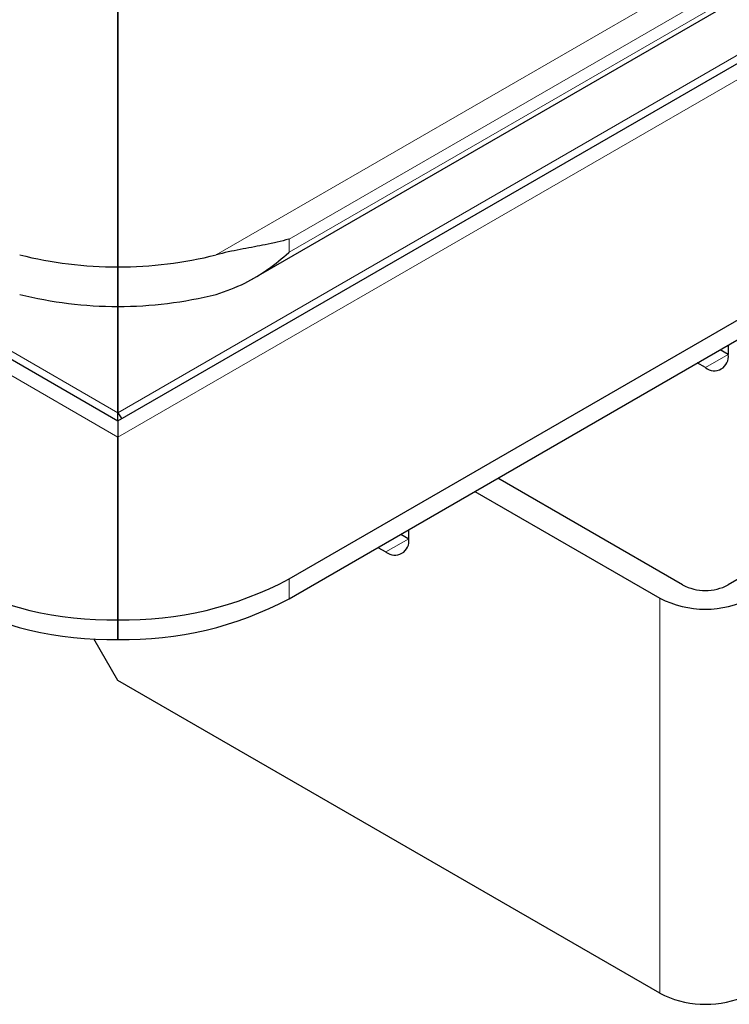
# Model space of a CAD drawing. Units: millimetres. Extents: x 0 to 420, y 0 to 297.
# Drawn here: x 298 to 305, y 97 to 107 of the extents above; entities that cross this region are included whole.
import ezdxf

# ---------------------------------------------------------------- set-up
doc = ezdxf.new("R2010")
doc.units = ezdxf.units.MM

msp = doc.modelspace()

# ---------------------------------------------------------------- linework, layer by layer
at = {"color": 8, "linetype": 'Continuous', "lineweight": 18}
for p, q in [((299.8628, 104.4418), (397.77, 160.9625)), ((300.6153, 104.6041), (397.2532, 160.392)), ((397.2532, 160.2559), (300.6153, 104.468)), ((247.7608, 132.049), (298.8475, 102.5572)), ((298.8475, 102.5572), (349.7289, 131.9304)), ((298.8475, 102.8108), (349.0142, 131.7714)), ((249.1901, 131.4774), (298.8475, 102.8108)), ((300.6153, 104.6041), (300.6153, 104.468)), ((305.1526, 103.4126), (304.9169, 103.2765)), ((301.617, 101.3716), (301.8527, 101.5077)), ((300.6153, 100.8894), (300.6153, 101.0935)), ((304.4455, 100.8955), (304.4455, 96.8128))]:
    msp.add_line(p, q, dxfattribs=at)
at = {"color": 7, "linetype": 'Continuous', "lineweight": 25}
for p, q in [((300.2348, 104.1919), (397.5641, 160.379)), ((298.8475, 102.7263), (349.4789, 131.9552)), ((248.2608, 131.9294), (298.8475, 102.7263)), ((300.6153, 101.0935), (351.8805, 130.6883)), ((300.6153, 100.8894), (351.8805, 130.4842)), ((298.8475, 106.9853), (298.8475, 104.3175)), ((298.8475, 104.3175), (298.8475, 106.9853)), ((298.8475, 104.3175), (298.8475, 103.9092)), ((298.8475, 103.9092), (298.8475, 104.3175)), ((298.8475, 102.8108), (298.8475, 103.9092)), ((298.8475, 103.9092), (298.8475, 102.8108)), ((305.1526, 103.4126), (305.0694, 103.4606)), ((305.1526, 103.5087), (305.1526, 103.4126)), ((304.9169, 103.2765), (304.8337, 103.3246)), ((298.8475, 102.8108), (298.8863, 102.7487)), ((298.8475, 100.6708), (298.8475, 102.5572)), ((298.8475, 102.5572), (298.8475, 100.6708)), ((307.7453, 102.5284), (305.1526, 101.0316)), ((304.6812, 101.0316), (302.7714, 102.1341)), ((302.5357, 101.998), (304.4455, 100.8955)), ((301.7695, 101.5557), (301.8527, 101.5077)), ((301.8527, 101.5077), (301.8527, 101.6037)), ((301.5338, 101.4196), (301.617, 101.3716)), ((298.8475, 100.4667), (298.8475, 100.6708)), ((298.8475, 100.6708), (298.8475, 100.4667)), ((298.8475, 100.0444), (298.5997, 100.4738)), ((304.4455, 96.8128), (298.8475, 100.0444))]:
    msp.add_line(p, q, dxfattribs=at)
for centre, radius, start, end in [((298.8358, 108.428), 4.1106, 255.869, 270.1633), ((298.8593, 108.428), 4.1106, 269.8367, 284.131), ((298.8358, 108.0197), 4.1106, 255.869, 270.1633), ((298.8593, 108.0197), 4.1106, 269.8367, 284.131), ((305.0089, 103.3893), 0.1456, 230.79671, 9.21404), ((301.709, 101.4844), 0.1456, 230.79671, 9.21404), ((298.7755, 104.2773), 3.6073, 241.95976, 271.1441), ((298.9196, 104.2773), 3.6073, 268.8559, 298.04024), ((304.9169, 101.4865), 0.5123, 242.60967, 297.39033), ((298.7755, 104.0732), 3.6073, 241.95976, 271.1441), ((298.9196, 104.0732), 3.6073, 268.8559, 298.04024), ((304.9169, 101.8053), 1.0247, 242.60967, 297.39033), ((304.9205, 97.7424), 1.0439, 242.93085, 290.8823)]:
    msp.add_arc(centre, radius, start, end, dxfattribs=at)
for points, knots in [([(300.6153, 104.6041), (300.6144, 104.6038), (300.5372, 104.5823), (300.3861, 104.5479), (300.1441, 104.5037), (299.9687, 104.4685), (299.873, 104.4444), (299.8628, 104.4418)], [0, 0, 0, 0, 0.0043679, 0.3617237, 0.6633246, 0.9641581, 1, 1, 1, 1]), ([(299.8628, 104.0336), (299.9631, 104.0687), (300.2409, 104.1661), (300.4779, 104.3478), (300.6144, 104.4672), (300.6153, 104.468)], [0, 0, 0, 0, 0.3596384, 0.9956258, 1, 1, 1, 1]), ([(298.8475, 102.7262), (298.8475, 102.7262), (298.8476, 102.7351), (298.8476, 102.7645), (298.8475, 102.7852), (298.8475, 102.8108)], [0, 0, 0, 0, 0.5, 0.5, 1, 1, 1, 1]), ([(298.8475, 102.7263), (298.8475, 102.7263), (298.8475, 102.7218), (298.8474, 102.7057), (298.8474, 102.6941), (298.8475, 102.6498), (298.8475, 102.6083), (298.8475, 102.5572)], [0, 0, 0, 0, 0.25, 0.25, 0.5, 0.5, 1, 1, 1, 1])]:
    msp.add_open_spline(points, degree=3, knots=knots, dxfattribs=at)

doc.saveas('drawing.dxf')
